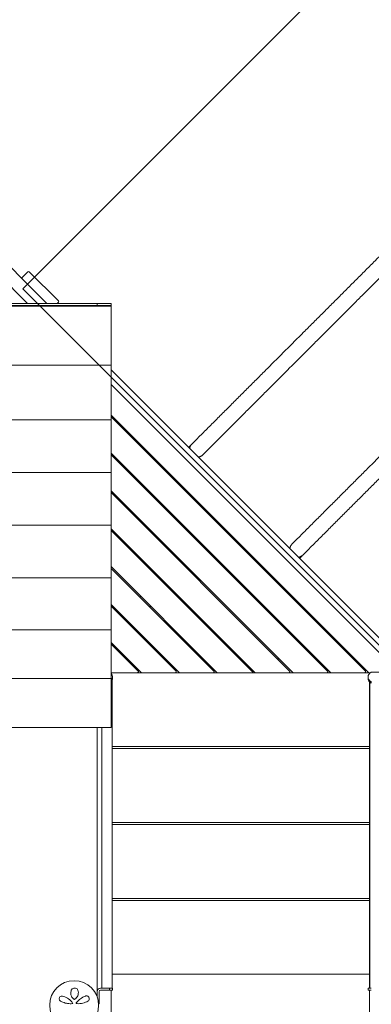
# Model space of a CAD drawing. Units: millimetres. Extents: x -5262 to 3439, y -3220 to 5262.
# Drawn here: x -717 to 426, y -1617 to 1582 of the extents above; entities that cross this region are included whole.
import ezdxf

# ---------------------------------------------------------------- set-up
doc = ezdxf.new("R2010")
doc.units = ezdxf.units.MM
doc.header["$MEASUREMENT"] = 0
doc.layers.add('Free Space', color=1, linetype='Continuous')
doc.layers.add('Play Equipment', color=7, linetype='Continuous')

msp = doc.modelspace()

# ---------------------------------------------------------------- linework, layer by layer
at = {"layer": 'Free Space'}
for p, q in [((-707.1, 707.1, 300), (424.3, 1838.5, 300)), ((707.1, -707.1, 300), (-707.1, 707.1, 300))]:
    msp.add_line(p, q, dxfattribs=at)
at = {"layer": 'Play Equipment', "linetype": 'Continuous', "lineweight": 0}
for p, q in [((-1579.9, 1548.1), (-691.8, 660)), ((-708.4, 740.2), (-748, 779.8)), ((-690, 762.9), (-708.4, 744.5)), ((-708.4, 740.2), (-628.2, 660)), ((-591, 668.1), (-685.8, 762.9)), ((-1740, 653.2), (-420, 653.2)), ((-420, 651.5), (-1740, 651.5)), ((-465, 660), (-1695, 660)), ((-594.9, 660), (-591, 663.9)), ((-465, 660), (-462, 660)), ((-465, 660), (-465, 653.2)), ((-462, 660), (-423, 660)), ((-423, 660), (-420, 660)), ((-420, 653.2), (-420, 660)), ((-420, 653.2), (-420, 651.5)), ((-420, 651.5), (-420, 458.8)), ((-1740, 458.8), (-420, 458.8)), ((-420, 458.8), (-420, 281.7)), ((-420, 444), (482.2, -458.2)), ((-420, 396), (458.2, -482.2)), ((-420, 297), (416.1, -539.1)), ((406.2, -534.9), (-420, 291.3)), ((-1740, 281.7), (-420, 281.7)), ((-420, 281.7), (-420, 110.4)), ((-159.8, 200.8), (-168.3, 192.3)), ((-420, 173.9), (293, -539.1)), ((283.1, -534.9), (-420, 168.3)), ((-1740, 110.4), (-420, 110.4)), ((-420, 110.4), (-420, -60.9)), ((-420, 50.9), (170, -539.1)), ((160.1, -534.9), (-420, 45.2)), ((-1740, -60.9), (-420, -60.9)), ((-420, -60.9), (-420, -232.1)), ((-77.4, -45.6), (-80.3, -48.4)), ((-420, -72.1), (47, -539.1)), ((39.2, -537), (-420, -77.8)), ((-48.4, -80.3), (-45.6, -77.4)), ((-138.9, -107.1), (-141.8, -110)), ((-110, -141.8), (-107.1, -138.9)), ((192.3, -168.3), (200.8, -159.8)), ((-200.5, -168.6), (-203.3, -171.5)), ((-420, -195.2), (-76.1, -539.1)), ((-86, -534.9), (-420, -200.8)), ((-171.5, -203.3), (-168.6, -200.5)), ((-1740, -232.1), (-420, -232.1)), ((-420, -232.1), (-420, -401)), ((-262, -230.2), (-264.8, -233)), ((-233, -264.8), (-230.2, -262)), ((-420, -318.2), (-199.1, -539.1)), ((-323.5, -291.7), (-326.3, -294.5)), ((-209, -534.9), (-420, -323.9)), ((-294.5, -326.3), (-291.7, -323.5)), ((-385, -353.2), (-387.8, -356)), ((-1740, -401), (-420, -401)), ((-420, -401), (-420, -559.1)), ((-356, -387.8), (-353.2, -385)), ((-420, -441.3), (-322.1, -539.1)), ((-332, -534.9), (-420, -446.9)), ((337.2, -460.2), (334.3, -463)), ((-372.4, -494.5), (-366.8, -494.5)), ((-366.3, -495), (-371.9, -495)), ((-243.2, -495), (-248.9, -495)), ((-120.2, -495), (-125.8, -495)), ((2.9, -495), (-2.8, -495)), ((125.9, -495), (120.2, -495)), ((248.9, -495), (243.3, -495)), ((365.8, -494.5), (371.5, -494.5)), ((372, -495), (366.3, -495)), ((-420, -540), (-334.2, -540)), ((-334.2, -540), (-320, -540)), ((-320, -540), (-211.1, -540)), ((-211.1, -540), (-197, -540)), ((-197, -540), (-88.1, -540)), ((-88.1, -540), (-73.9, -540)), ((-73.9, -540), (42.2, -540)), ((39.2, -537), (42.2, -540)), ((42.2, -540), (49.1, -540)), ((49.1, -540), (158, -540)), ((158, -540), (172.1, -540)), ((172.1, -540), (281, -540)), ((281, -540), (295.2, -540)), ((295.2, -540), (404.1, -540)), ((404.1, -540), (418.2, -540)), ((418.2, -540), (423, -540)), ((423, -540), (423, -540)), ((454, -538.3), (425.5, -538.3)), ((-1740, -559.1), (-420, -559.1)), ((-420, -559.1), (-420, -718.2)), ((-416.1, -1386), (-416.1, -564.1)), ((-415, -558.5), (-415, -553.8)), ((415, -558.5), (415, -553.8)), ((420, -569.7), (420, -606.9)), ((421.2, -1386), (421.2, -570.9)), ((425.5, -574.1), (425.5, -569.4)), ((420, -606.9), (420, -1565.3)), ((-1740, -718.2), (-420, -718.2)), ((-465, -718.2), (-465, -1576.3)), ((-449.8, -1386), (-449.8, -718.2)), ((-416.1, -780), (417, -780)), ((417, -786.6), (-416.1, -786.6)), ((-416.1, -1026.6), (417, -1026.6)), ((417, -1033.2), (-416.1, -1033.2)), ((-416.1, -1273.2), (417, -1273.2)), ((417, -1279.8), (-416.1, -1279.8)), ((-449.8, -1386), (-449.8, -1448.3)), ((-416.1, -1448.3), (-416.1, -1386)), ((421.2, -1386), (421.2, -1448.3)), ((-449.8, -1565.3), (-449.8, -1448.3)), ((-416.1, -1565.3), (-416.1, -1448.3)), ((421.2, -1565.3), (421.2, -1448.3)), ((-416.1, -1519.8), (417, -1519.8)), ((-454, -1565.3), (-425.5, -1565.3)), ((-425.5, -1565.3), (-425.5, -1571.3)), ((-415, -1565.3), (-415, -1571.3)), ((415, -1565.3), (415, -1571.3)), ((-465, -1593.6), (-465, -1576.3)), ((-459, -1576.3), (-459, -1604.9)), ((-425.5, -1571.3), (-454, -1571.3)), ((-454, -1571.3), (-425.5, -1571.3)), ((-420, -1642), (-420, -1571.3)), ((420, -1571.3), (420, -1642)), ((-461.9, -1604.9), (-459, -1604.9)), ((-460.6, -1615.4), (-459, -1615.4)), ((-459, -1615.4), (-459, -1604.9))]:
    msp.add_line(p, q, dxfattribs=at)
msp.add_circle((-540, -1620), 79.5, dxfattribs=at)
for centre, radius, start, end in [((-706.3, 742.4), 3, 135, 225), ((-687.9, 760.7), 3, 45, 135), ((-593.2, 666), 3, 315, 45), ((-157.7, 198.7), 3, 120.1813, 135), ((198.7, -157.7), 3, 315, 329.8187), ((-417, -543), 3, 90, 173.4638), ((-334.2, -537), 3, 270, 45), ((-320, -537), 3, 225, 270), ((-211.1, -537), 3, 270, 45), ((-197, -537), 3, 225, 270), ((-88.1, -537), 3, 270, 45), ((-73.9, -537), 3, 225, 270), ((49.1, -537), 3, 225, 270), ((158, -537), 3, 270, 45), ((172.1, -537), 3, 225, 270), ((281, -537), 3, 270, 45), ((295.2, -537), 3, 225, 270), ((404.1, -537), 3, 270, 45), ((418.2, -537), 3, 225, 270), ((417, -543), 3, 6.5362, 90), ((423, -543), 3, 90, 172.5758), ((417, -777), 3, 270, 360), ((417, -789.6), 3, 0, 90), ((417, -1023.6), 3, 270, 360), ((417, -1036.2), 3, 0, 90), ((417, -1270.2), 3, 270, 360), ((417, -1282.8), 3, 0, 90), ((417, -1516.8), 3, 270, 360), ((-546, -1613.8), 1.31, -85.7636, 35.3889), ((-532.3, -1613.5), 1.5, 141.0542, 265.5357)]:
    msp.add_arc(centre, radius, start, end, dxfattribs=at)
for centre, major_axis, ratio, start_param, end_param in [((-450, -553.8), (35, 0), 0.621368, -0.5411, 0.5411), ((450, -553.8), (-35, 0), 0.621368, -0.795603, 0.795603), ((-454, -1576.3), (-5, 0), 0.999999, -1.570796, 0), ((-450, -1571.3), (35, 0), 0.001465, -0.795603, 0.795603), ((450, -1571.3), (-35, 0), 0.001465, -0.795603, 0.795603)]:
    msp.add_ellipse(centre, major_axis=major_axis, ratio=ratio, start_param=start_param, end_param=end_param, dxfattribs=at)
at = {"layer": 'Play Equipment', "linetype": 'Continuous', "lineweight": 0, "extrusion": (0, 0, -1)}
for centre, major_axis, ratio, start_param, end_param in [((-450, -558.5), (35, 0), 0.621368, 0, 0.5411), ((450, -558.5), (-35, 0), 0.621368, -0.795603, 0), ((-454, -1576.3), (-11, 0), 0.999999, 0, 1.570796), ((-450, -1565.3), (35, 0), 0.001465, -0.795603, 0), ((450, -1565.3), (-35, 0), 0.001465, 0, 0.795603), ((-454, -1576.3), (-5, 0), 0.999999, 0, 1.570796)]:
    msp.add_ellipse(centre, major_axis=major_axis, ratio=ratio, start_param=start_param, end_param=end_param, dxfattribs=at)
at = {"layer": 'Play Equipment', "linetype": 'Continuous', "lineweight": 0}
for points, knots in [([(-157.7, 202.9), (-154.8, 205.8), (-152, 208.7), (-146.3, 214.3), (-143.5, 217.1), (-137.9, 222.7), (-135.1, 225.5), (-129.6, 231), (-126.9, 233.8), (-118.7, 241.9), (-113.4, 247.3), (-102.7, 257.9), (-97.5, 263.1), (-87, 273.6), (-81.9, 278.8), (-71.5, 289.1), (-66.4, 294.2), (-51.1, 309.5), (-41, 319.7), (-20.8, 339.8), (-10.9, 349.8), (9.1, 369.7), (19, 379.6), (38.8, 399.4), (48.6, 409.2), (68.3, 429), (78.2, 438.8), (107.7, 468.3), (127.3, 488), (166.6, 527.2), (186.2, 546.8), (215.5, 576.1), (225.3, 585.9), (240, 600.6), (244.9, 605.5), (254.7, 615.3), (259.6, 620.2), (274.3, 634.9), (284.1, 644.7), (303.6, 664.2), (313.4, 674), (332.8, 693.4), (342.4, 703), (361.6, 722.2), (371.1, 731.8), (390.1, 750.7), (399.5, 760.2), (413.7, 774.3), (418.5, 779.1), (428, 788.6), (432.8, 793.4), (456.7, 817.4), (476.3, 836.9), (506.8, 867.5), (517.2, 877.8), (530.5, 891.1), (533.2, 893.8), (537.2, 897.9), (538.6, 899.2), (541.3, 901.9), (542.7, 903.3), (549.5, 910.1), (554.9, 915.6), (565.9, 926.5), (571.4, 932), (579.7, 940.3), (582.4, 943), (587.9, 948.6), (590.7, 951.3), (604.6, 965.2), (615.7, 976.3), (638.1, 998.7), (649.3, 1009.9), (671.8, 1032.4), (683.1, 1043.7), (705.6, 1066.2), (716.8, 1077.4), (733.7, 1094.3), (739.3, 1099.9), (750.5, 1111.1), (756.1, 1116.7), (772.9, 1133.5), (784, 1144.6), (806.1, 1166.7), (817.1, 1177.7), (828, 1188.7)], [0, 0, 0, 0, 0.012363, 0.012363, 0.024727, 0.024727, 0.03709, 0.03709, 0.049453, 0.049453, 0.07418, 0.07418, 0.098907, 0.098907, 0.123633, 0.123633, 0.14836, 0.14836, 0.197813, 0.197813, 0.247267, 0.247267, 0.29672, 0.29672, 0.346173, 0.346173, 0.395627, 0.395627, 0.494533, 0.494533, 0.59344, 0.59344, 0.642893, 0.642893, 0.66762, 0.66762, 0.692346, 0.692346, 0.7418, 0.7418, 0.791253, 0.791253, 0.840706, 0.840706, 0.89016, 0.89016, 0.939613, 0.939613, 0.96434, 0.96434, 0.989066, 0.989066, 1.087973, 1.087973, 1.137426, 1.137426, 1.14979, 1.14979, 1.155971, 1.155971, 1.162153, 1.162153, 1.18688, 1.18688, 1.211606, 1.211606, 1.22397, 1.22397, 1.236333, 1.236333, 1.285786, 1.285786, 1.33524, 1.33524, 1.384693, 1.384693, 1.434146, 1.434146, 1.458873, 1.458873, 1.4836, 1.4836, 1.533053, 1.533053, 1.582506, 1.582506, 1.582506, 1.582506]), ([(863.4, 1153.3), (852.5, 1142.4), (841.5, 1131.4), (819.3, 1109.3), (808.2, 1098.1), (791.5, 1081.4), (785.9, 1075.8), (774.6, 1064.5), (769, 1058.9), (752.2, 1042.1), (740.9, 1030.8), (718.4, 1008.3), (707.1, 997), (684.6, 974.6), (673.4, 963.3), (651.1, 941), (639.9, 929.8), (626, 916), (623.3, 913.2), (617.7, 907.7), (615, 904.9), (606.7, 896.6), (601.2, 891.1), (590.3, 880.2), (584.8, 874.7), (578, 867.9), (576.6, 866.5), (573.9, 863.8), (572.6, 862.5), (568.5, 858.4), (565.8, 855.8), (552.5, 842.5), (542.2, 832.1), (511.6, 801.5), (492.1, 782), (468.1, 758), (463.3, 753.2), (453.8, 743.7), (449, 739), (434.9, 724.8), (425.4, 715.3), (406.4, 696.4), (396.9, 686.8), (377.7, 667.6), (368.1, 658), (348.7, 638.6), (338.9, 628.8), (319.4, 609.3), (309.6, 599.5), (294.9, 584.8), (290, 579.9), (280.2, 570.1), (275.3, 565.2), (260.6, 550.5), (250.8, 540.7), (221.5, 511.4), (201.9, 491.8), (162.6, 452.6), (143, 432.9), (113.5, 403.4), (103.6, 393.5), (83.9, 373.8), (74, 364), (54.3, 344.2), (44.4, 334.3), (24.4, 314.4), (14.5, 304.4), (-5.7, 284.3), (-15.8, 274.1), (-31.1, 258.8), (-36.2, 253.7), (-46.5, 243.4), (-51.7, 238.2), (-62.1, 227.8), (-67.4, 222.5), (-78, 211.9), (-83.3, 206.6), (-91.4, 198.5), (-94.2, 195.8), (-99.6, 190.3), (-102.4, 187.5), (-108, 181.9), (-110.8, 179.1), (-116.5, 173.4), (-119.4, 170.5), (-122.3, 167.6)], [0, 0, 0, 0, 0.047445, 0.047445, 0.09489, 0.09489, 0.118613, 0.118613, 0.142335, 0.142335, 0.18978, 0.18978, 0.237225, 0.237225, 0.28467, 0.28467, 0.332115, 0.332115, 0.343976, 0.343976, 0.355838, 0.355838, 0.37956, 0.37956, 0.403283, 0.403283, 0.409213, 0.409213, 0.415144, 0.415144, 0.427005, 0.427005, 0.47445, 0.47445, 0.56934, 0.56934, 0.593063, 0.593063, 0.616785, 0.616785, 0.66423, 0.66423, 0.711675, 0.711675, 0.75912, 0.75912, 0.806565, 0.806565, 0.85401, 0.85401, 0.877733, 0.877733, 0.901455, 0.901455, 0.948901, 0.948901, 1.043791, 1.043791, 1.138681, 1.138681, 1.186126, 1.186126, 1.233571, 1.233571, 1.281016, 1.281016, 1.328461, 1.328461, 1.375906, 1.375906, 1.399628, 1.399628, 1.423351, 1.423351, 1.447073, 1.447073, 1.470796, 1.470796, 1.482657, 1.482657, 1.494518, 1.494518, 1.50638, 1.50638, 1.518241, 1.518241, 1.518241, 1.518241]), ([(167.6, -122.3), (170.5, -119.5), (173.3, -116.6), (179, -110.9), (181.8, -108.1), (187.4, -102.5), (190.2, -99.8), (195.7, -94.2), (198.4, -91.5), (206.5, -83.4), (211.9, -78), (222.5, -67.4), (227.8, -62.1), (238.2, -51.7), (243.4, -46.5), (253.7, -36.2), (258.9, -31.1), (274.2, -15.7), (284.3, -5.6), (304.4, 14.5), (314.4, 24.5), (334.3, 44.4), (344.2, 54.3), (364, 74.1), (373.9, 84), (393.6, 103.7), (403.5, 113.5), (433, 143.1), (452.6, 162.7), (491.8, 201.9), (511.4, 221.5), (540.8, 250.9), (550.6, 260.7), (565.3, 275.4), (570.2, 280.2), (580, 290), (584.9, 294.9), (599.6, 309.6), (609.4, 319.4), (628.9, 339), (638.6, 348.7), (658, 368.1), (667.7, 377.8), (686.9, 396.9), (696.4, 406.5), (715.4, 425.5), (724.8, 434.9), (739, 449.1), (743.7, 453.8), (753.2, 463.3), (758, 468.1), (782, 492.1), (801.6, 511.7), (832.1, 542.2), (842.5, 552.6), (855.8, 565.9), (858.5, 568.6), (862.5, 572.6), (863.9, 573.9), (866.6, 576.7), (867.9, 578), (874.7, 584.8), (880.2, 590.3), (891.2, 601.2), (896.7, 606.7), (904.9, 615), (907.7, 617.8), (913.2, 623.3), (916, 626.1), (929.8, 639.9), (941, 651.1), (963.4, 673.4), (974.6, 684.7), (997.1, 707.1), (1008.3, 718.4), (1030.8, 740.9), (1042.1, 752.2), (1058.9, 769), (1064.6, 774.6), (1075.8, 785.9), (1081.4, 791.5), (1098.1, 808.2), (1109.3, 819.4), (1131.4, 841.5), (1142.4, 852.5), (1153.3, 863.4)], [0, 0, 0, 0, 0.012363, 0.012363, 0.024727, 0.024727, 0.03709, 0.03709, 0.049453, 0.049453, 0.07418, 0.07418, 0.098907, 0.098907, 0.123633, 0.123633, 0.14836, 0.14836, 0.197813, 0.197813, 0.247267, 0.247267, 0.29672, 0.29672, 0.346173, 0.346173, 0.395627, 0.395627, 0.494533, 0.494533, 0.59344, 0.59344, 0.642893, 0.642893, 0.66762, 0.66762, 0.692346, 0.692346, 0.7418, 0.7418, 0.791253, 0.791253, 0.840706, 0.840706, 0.89016, 0.89016, 0.939613, 0.939613, 0.96434, 0.96434, 0.989066, 0.989066, 1.087973, 1.087973, 1.137426, 1.137426, 1.14979, 1.14979, 1.155971, 1.155971, 1.162153, 1.162153, 1.18688, 1.18688, 1.211606, 1.211606, 1.22397, 1.22397, 1.236333, 1.236333, 1.285786, 1.285786, 1.33524, 1.33524, 1.384693, 1.384693, 1.434146, 1.434146, 1.458873, 1.458873, 1.4836, 1.4836, 1.533053, 1.533053, 1.582506, 1.582506, 1.582506, 1.582506]), ([(1188.7, 828), (1177.7, 817.1), (1166.7, 806.1), (1144.6, 784), (1133.5, 772.9), (1116.7, 756.1), (1111.1, 750.5), (1099.9, 739.3), (1094.3, 733.7), (1077.4, 716.8), (1066.2, 705.6), (1043.7, 683), (1032.4, 671.8), (1009.9, 649.3), (998.7, 638.1), (976.3, 615.7), (965.2, 604.5), (951.3, 590.7), (948.5, 587.9), (943, 582.4), (940.3, 579.6), (932, 571.4), (926.5, 565.9), (915.5, 554.9), (910.1, 549.4), (903.3, 542.6), (901.9, 541.3), (899.2, 538.6), (897.8, 537.2), (893.8, 533.2), (891.1, 530.5), (877.8, 517.2), (867.4, 506.8), (836.9, 476.3), (817.3, 456.7), (793.3, 432.7), (788.6, 427.9), (779.1, 418.4), (774.3, 413.7), (760.1, 399.5), (750.7, 390.1), (731.7, 371.1), (722.2, 361.6), (703, 342.4), (693.3, 332.7), (673.9, 313.3), (664.2, 303.6), (644.7, 284), (634.9, 274.2), (620.2, 259.5), (615.3, 254.6), (605.5, 244.8), (600.6, 239.9), (585.9, 225.3), (576.1, 215.5), (546.7, 186.1), (527.1, 166.5), (487.9, 127.3), (468.3, 107.6), (438.7, 78.1), (428.9, 68.3), (409.2, 48.6), (399.3, 38.7), (379.5, 18.9), (369.6, 9), (349.7, -10.9), (339.7, -20.9), (319.6, -41), (309.5, -51.1), (294.2, -66.4), (289.1, -71.6), (278.8, -81.9), (273.6, -87), (263.2, -97.5), (257.9, -102.7), (247.3, -113.3), (242, -118.7), (233.8, -126.8), (231.1, -129.5), (225.6, -135), (222.9, -137.8), (217.3, -143.3), (214.5, -146.2), (208.8, -151.9), (205.9, -154.7), (202.9, -157.7)], [0, 0, 0, 0, 0.047445, 0.047445, 0.09489, 0.09489, 0.118613, 0.118613, 0.142335, 0.142335, 0.18978, 0.18978, 0.237225, 0.237225, 0.28467, 0.28467, 0.332115, 0.332115, 0.343976, 0.343976, 0.355838, 0.355838, 0.37956, 0.37956, 0.403283, 0.403283, 0.409213, 0.409213, 0.415144, 0.415144, 0.427005, 0.427005, 0.47445, 0.47445, 0.56934, 0.56934, 0.593063, 0.593063, 0.616785, 0.616785, 0.66423, 0.66423, 0.711675, 0.711675, 0.75912, 0.75912, 0.806565, 0.806565, 0.85401, 0.85401, 0.877733, 0.877733, 0.901455, 0.901455, 0.948901, 0.948901, 1.043791, 1.043791, 1.138681, 1.138681, 1.186126, 1.186126, 1.233571, 1.233571, 1.281016, 1.281016, 1.328461, 1.328461, 1.375906, 1.375906, 1.399628, 1.399628, 1.423351, 1.423351, 1.447073, 1.447073, 1.470796, 1.470796, 1.482657, 1.482657, 1.494518, 1.494518, 1.50638, 1.50638, 1.518241, 1.518241, 1.518241, 1.518241]), ([(-157.7, 202.9), (-158, 202.7), (-158.3, 202.4), (-158.8, 201.8), (-159.1, 201.4), (-159.8, 200.5), (-160.3, 199.8), (-161.2, 198.5), (-161.7, 197.8), (-162.4, 196.3), (-162.8, 195.6), (-163.4, 194.1), (-163.7, 193.3), (-164.2, 191.8), (-164.4, 191), (-164.6, 189.7), (-164.7, 189.3), (-164.8, 188.8)], [-0.0000324, -0.0000324, -0.0000324, -0.0000324, 0.00120449, 0.00120449, 0.00244137, 0.00244137, 0.00491514, 0.00491514, 0.00738891, 0.00738891, 0.00986268, 0.00986268, 0.01233645, 0.01233645, 0.01481022, 0.01481022, 0.01625116, 0.01625116, 0.01625116, 0.01625116]), ([(-136.5, 160.5), (-136, 160.6), (-135.5, 160.7), (-134.3, 160.9), (-133.5, 161.1), (-131.9, 161.6), (-131.2, 161.9), (-129.7, 162.5), (-128.9, 162.8), (-127.5, 163.6), (-126.8, 164), (-125.4, 164.9), (-124.8, 165.4), (-123.8, 166.2), (-123.5, 166.5), (-123.1, 166.9), (-122.9, 167), (-122.6, 167.3), (-122.5, 167.4), (-122.3, 167.6)], [0.02321717, 0.02321717, 0.02321717, 0.02321717, 0.02465325, 0.02465325, 0.02711857, 0.02711857, 0.0295839, 0.0295839, 0.03204922, 0.03204922, 0.03451455, 0.03451455, 0.03697987, 0.03697987, 0.03821254, 0.03821254, 0.03882887, 0.03882887, 0.0394452, 0.0394452, 0.0394452, 0.0394452]), ([(167.6, -122.3), (167.3, -122.6), (167, -122.9), (166.5, -123.5), (166.2, -123.8), (165.4, -124.8), (164.9, -125.4), (164, -126.8), (163.6, -127.5), (162.8, -128.9), (162.5, -129.7), (161.9, -131.2), (161.6, -131.9), (161.1, -133.5), (160.9, -134.3), (160.7, -135.5), (160.6, -136), (160.5, -136.5)], [-0.0000324, -0.0000324, -0.0000324, -0.0000324, 0.00120449, 0.00120449, 0.00244137, 0.00244137, 0.00491514, 0.00491514, 0.00738891, 0.00738891, 0.00986268, 0.00986268, 0.01233645, 0.01233645, 0.01481022, 0.01481022, 0.01625116, 0.01625116, 0.01625116, 0.01625116]), ([(188.8, -164.8), (189.3, -164.7), (189.7, -164.6), (191, -164.4), (191.8, -164.2), (193.3, -163.7), (194.1, -163.4), (195.6, -162.8), (196.3, -162.4), (197.8, -161.7), (198.5, -161.2), (199.8, -160.3), (200.5, -159.8), (201.4, -159.1), (201.8, -158.8), (202.2, -158.4), (202.4, -158.3), (202.6, -158), (202.8, -157.8), (202.9, -157.7)], [0.02321717, 0.02321717, 0.02321717, 0.02321717, 0.02465325, 0.02465325, 0.02711857, 0.02711857, 0.0295839, 0.0295839, 0.03204922, 0.03204922, 0.03451455, 0.03451455, 0.03697987, 0.03697987, 0.03821254, 0.03821254, 0.03882887, 0.03882887, 0.0394452, 0.0394452, 0.0394452, 0.0394452]), ([(-526.7, -1574.6), (-527, -1572.8), (-527.7, -1570.9), (-529.9, -1568), (-531.3, -1566.7), (-534.5, -1565.1), (-536.3, -1564.6), (-540.1, -1564.5), (-542, -1564.9), (-545.7, -1566.6), (-547.3, -1568.1), (-549.2, -1570.9), (-549.8, -1572.2), (-550.1, -1573.5)], [0, 0, 0, 0, 0.554089, 0.554089, 1.034655, 1.034655, 1.493808, 1.493808, 1.976803, 1.976803, 2.552813, 2.552813, 2.940896, 2.940896, 2.940896, 2.940896]), ([(-577.7, -1590.8), (-578.3, -1590.7), (-578.9, -1590.6), (-580.6, -1590.5), (-581.6, -1590.7), (-583.9, -1591.5), (-585.1, -1592.2), (-587, -1594.2), (-587.7, -1595.4), (-588.4, -1597.9), (-588.5, -1599.1), (-588.2, -1601.7), (-587.8, -1602.9), (-586.3, -1605.2), (-585.2, -1606.2), (-583.9, -1606.9)], [0, 0, 0, 0, 0.168944, 0.168944, 0.439255, 0.439255, 0.771823, 0.771823, 1.080425, 1.080425, 1.374198, 1.374198, 1.705213, 1.705213, 2.099321, 2.099321, 2.099321, 2.099321]), ([(-544.9, -1613), (-545.9, -1611.7), (-546.9, -1610.4), (-552, -1604.4), (-556.8, -1600.4), (-567, -1594.2), (-572.4, -1592.1), (-577.7, -1590.8)], [0.468467, 0.468467, 0.468467, 0.468467, 0.94227, 0.94227, 2.784547, 2.784547, 4.63255, 4.63255, 4.63255, 4.63255]), ([(-550.1, -1573.5), (-551, -1576.8), (-551.2, -1580.3), (-550.2, -1587.2), (-549.1, -1590.5), (-545.6, -1596.3), (-543.3, -1598.8), (-540.6, -1600.8)], [0, 0, 0, 0, 1.101469, 1.101469, 2.128639, 2.128639, 3.073651, 3.073651, 3.073651, 3.073651]), ([(-538, -1600.9), (-536.7, -1600), (-535.6, -1599.1), (-532.8, -1596.4), (-531.3, -1594.5), (-528.9, -1590.5), (-528, -1588.5), (-526.5, -1583.4), (-526.2, -1580.4), (-526.4, -1576.6), (-526.5, -1575.6), (-526.7, -1574.6)], [0, 0, 0, 0, 0.426614, 0.426614, 1.109196, 1.109196, 1.782872, 1.782872, 2.711762, 2.711762, 3.024518, 3.024518, 3.024518, 3.024518]), ([(-503, -1590.5), (-508.6, -1592.7), (-514.3, -1595.6), (-523, -1601.9), (-526.1, -1604.6), (-530.6, -1609.2), (-532, -1610.9), (-533.4, -1612.6)], [0, 0, 0, 0, 2.063606, 2.063606, 3.311479, 3.311479, 3.96223, 3.96223, 3.96223, 3.96223]), ([(-495.3, -1607), (-495, -1606.8), (-494.7, -1606.6), (-493.2, -1605.5), (-492.2, -1604.3), (-491, -1601.7), (-490.6, -1600.2), (-490.7, -1597.3), (-491.1, -1595.8), (-492.6, -1593.2), (-493.8, -1592), (-496.6, -1590.3), (-498.3, -1589.9), (-501, -1590), (-502, -1590.2), (-503, -1590.5)], [0, 0, 0, 0, 0.100838, 0.100838, 0.511475, 0.511475, 0.873168, 0.873168, 1.222743, 1.222743, 1.592353, 1.592353, 2.039088, 2.039088, 2.318297, 2.318297, 2.318297, 2.318297]), ([(-583.9, -1606.9), (-579.3, -1609.4), (-574.2, -1611.5), (-563.7, -1614.3), (-558.5, -1615.1), (-550.7, -1615.3), (-548.3, -1615.3), (-545.9, -1615.1)], [0, 0, 0, 0, 1.779642, 1.779642, 3.365053, 3.365053, 4.067307, 4.067307, 4.067307, 4.067307]), ([(-544.9, -1613), (-544.9, -1613), (-544.9, -1613), (-544.9, -1613), (-544.9, -1613), (-544.9, -1613)], [0, 0, 0, 0, 0.002164154, 0.002164154, 0.004328308, 0.004328308, 0.004328308, 0.004328308]), ([(-540.6, -1600.8), (-540.5, -1600.9), (-540.4, -1601), (-540, -1601.1), (-539.8, -1601.2), (-539.3, -1601.3), (-539, -1601.3), (-538.4, -1601.1), (-538.2, -1601), (-538, -1600.9)], [0, 0, 0, 0, 0.00484656, 0.00484656, 0.01260104, 0.01260104, 0.02268188, 0.02268188, 0.03118056, 0.03118056, 0.03118056, 0.03118056]), ([(-533.4, -1612.6), (-533.4, -1612.6), (-533.4, -1612.6), (-533.4, -1612.6), (-533.4, -1612.6), (-533.4, -1612.6)], [-0.003002257, -0.003002257, -0.003002257, -0.003002257, -0.001501129, -0.001501129, 0, 0, 0, 0]), ([(-532.4, -1615), (-531.8, -1615.1), (-531.2, -1615.1), (-524.2, -1615.4), (-517.9, -1614.8), (-505.9, -1612), (-500.3, -1609.7), (-495.3, -1607)], [0.56918, 0.56918, 0.56918, 0.56918, 0.747195, 0.747195, 2.611406, 2.611406, 4.548939, 4.548939, 4.548939, 4.548939])]:
    msp.add_open_spline(points, degree=3, knots=knots, dxfattribs=at)

doc.saveas('drawing.dxf')
